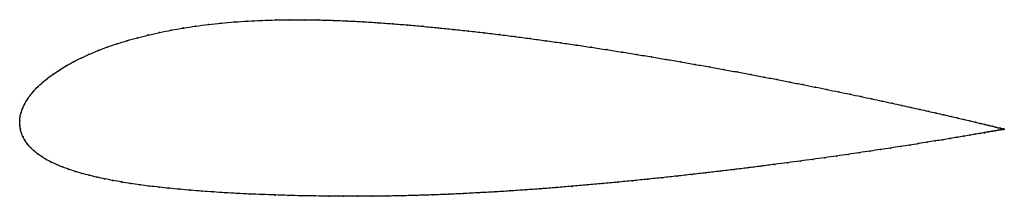
# Model space of a CAD drawing. Units: metres. Extents: x 0 to 1, y -0.08 to 0.1.
import ezdxf

# ---------------------------------------------------------------- set-up
doc = ezdxf.new("R2010")
doc.units = ezdxf.units.M

msp = doc.modelspace()

# ---------------------------------------------------------------- linework, layer by layer
at = {"color": 1}
msp.add_open_spline([(1.0007, -0.0083), (1.0008, -0.0083), (1.0003, -0.0082), (0.9986, -0.0078), (0.9969, -0.0074), (0.9947, -0.0068), (0.992, -0.0062), (0.9889, -0.0054), (0.9852, -0.0045), (0.9811, -0.0035), (0.9765, -0.0024), (0.9715, -0.0012), (0.966, 0.0001), (0.96, 0.0015), (0.9536, 0.003), (0.9467, 0.0046), (0.9394, 0.0063), (0.9316, 0.008), (0.9235, 0.0099), (0.9149, 0.0118), (0.9059, 0.0138), (0.8966, 0.0159), (0.8868, 0.018), (0.8766, 0.0202), (0.8661, 0.0225), (0.8553, 0.0248), (0.844, 0.0272), (0.8325, 0.0296), (0.8206, 0.032), (0.8084, 0.0345), (0.7959, 0.037), (0.7831, 0.0395), (0.7701, 0.0421), (0.7567, 0.0446), (0.7431, 0.0472), (0.7293, 0.0498), (0.7153, 0.0524), (0.701, 0.055), (0.6866, 0.0575), (0.672, 0.0601), (0.6572, 0.0626), (0.6422, 0.0652), (0.6271, 0.0676), (0.6119, 0.0701), (0.5966, 0.0725), (0.5812, 0.0749), (0.5657, 0.0772), (0.5501, 0.0794), (0.5345, 0.0816), (0.5189, 0.0838), (0.5032, 0.0858), (0.4875, 0.0878), (0.4719, 0.0897), (0.4563, 0.0915), (0.4407, 0.0931), (0.4252, 0.0947), (0.4097, 0.0962), (0.3944, 0.0976), (0.3791, 0.0988), (0.3639, 0.0999), (0.3487, 0.1009), (0.3336, 0.1017), (0.3186, 0.1023), (0.3038, 0.1027), (0.2891, 0.1029), (0.2745, 0.1029), (0.2601, 0.1027), (0.246, 0.1023), (0.232, 0.1016), (0.2183, 0.1007), (0.2048, 0.0995), (0.1916, 0.0981), (0.1787, 0.0964), (0.1662, 0.0945), (0.154, 0.0924), (0.1421, 0.09), (0.1306, 0.0874), (0.1195, 0.0846), (0.1089, 0.0816), (0.0986, 0.0784), (0.0888, 0.0751), (0.0795, 0.0715), (0.0706, 0.0678), (0.0623, 0.064), (0.0544, 0.0601), (0.0471, 0.056), (0.0402, 0.0518), (0.0339, 0.0476), (0.0281, 0.0433), (0.0229, 0.039), (0.0182, 0.0346), (0.014, 0.0303), (0.0104, 0.0259), (0.0073, 0.0215), (0.0048, 0.0171), (0.0028, 0.0128), (0.0013, 0.0084), (0.0003, 0.0046), (-0.0001, -0.0015), (0, 0.0015), (0, -0.0046), (0.0006, -0.0082), (0.0017, -0.0124), (0.0033, -0.0162), (0.0053, -0.0199), (0.0078, -0.0235), (0.0108, -0.0269), (0.0142, -0.0302), (0.018, -0.0333), (0.0223, -0.0362), (0.0269, -0.0391), (0.032, -0.0417), (0.0375, -0.0443), (0.0433, -0.0467), (0.0496, -0.049), (0.0562, -0.0512), (0.0632, -0.0533), (0.0705, -0.0552), (0.0782, -0.0571), (0.0863, -0.0588), (0.0947, -0.0604), (0.1034, -0.062), (0.1125, -0.0634), (0.1219, -0.0648), (0.1316, -0.0661), (0.1417, -0.0673), (0.1521, -0.0684), (0.1628, -0.0694), (0.1738, -0.0704), (0.1851, -0.0713), (0.1968, -0.0721), (0.2087, -0.0729), (0.2209, -0.0736), (0.2335, -0.0742), (0.2463, -0.0747), (0.2594, -0.0752), (0.2728, -0.0756), (0.2865, -0.076), (0.3004, -0.0762), (0.3146, -0.0764), (0.329, -0.0765), (0.3436, -0.0765), (0.3585, -0.0764), (0.3736, -0.0763), (0.3889, -0.076), (0.4043, -0.0756), (0.4198, -0.0751), (0.4354, -0.0745), (0.451, -0.0738), (0.4667, -0.0729), (0.4825, -0.0721), (0.4982, -0.0711), (0.514, -0.07), (0.5297, -0.0689), (0.5454, -0.0677), (0.5611, -0.0664), (0.5767, -0.065), (0.5922, -0.0636), (0.6077, -0.0622), (0.623, -0.0607), (0.6382, -0.0592), (0.6533, -0.0576), (0.6682, -0.056), (0.683, -0.0543), (0.6976, -0.0527), (0.712, -0.051), (0.7261, -0.0493), (0.7401, -0.0476), (0.7538, -0.0459), (0.7673, -0.0441), (0.7805, -0.0424), (0.7934, -0.0407), (0.806, -0.039), (0.8183, -0.0373), (0.8303, -0.0356), (0.842, -0.0339), (0.8534, -0.0322), (0.8644, -0.0306), (0.875, -0.029), (0.8853, -0.0275), (0.8951, -0.0259), (0.9046, -0.0245), (0.9137, -0.023), (0.9224, -0.0216), (0.9306, -0.0203), (0.9385, -0.019), (0.9459, -0.0178), (0.9528, -0.0166), (0.9593, -0.0155), (0.9654, -0.0145), (0.971, -0.0135), (0.9761, -0.0126), (0.9807, -0.0118), (0.9849, -0.0111), (0.9886, -0.0105), (0.9918, -0.0099), (0.9945, -0.0094), (0.9968, -0.009), (0.9985, -0.0087), (1.0001, -0.0084), (1.0006, -0.0083), (1.0007, -0.0083)], degree=3, knots=[0, 0, 0, 0, 0.00995, 0.014925, 0.0199, 0.024876, 0.029851, 0.034826, 0.039801, 0.044776, 0.049751, 0.054726, 0.059701, 0.064677, 0.069652, 0.074627, 0.079602, 0.084577, 0.089552, 0.094527, 0.099502, 0.104478, 0.109453, 0.114428, 0.119403, 0.124378, 0.129353, 0.134328, 0.139303, 0.144279, 0.149254, 0.154229, 0.159204, 0.164179, 0.169154, 0.174129, 0.179104, 0.18408, 0.189055, 0.19403, 0.199005, 0.20398, 0.208955, 0.21393, 0.218905, 0.223881, 0.228856, 0.233831, 0.238806, 0.243781, 0.248756, 0.253731, 0.258706, 0.263682, 0.268657, 0.273632, 0.278607, 0.283582, 0.288557, 0.293532, 0.298507, 0.303483, 0.308458, 0.313433, 0.318408, 0.323383, 0.328358, 0.333333, 0.338308, 0.343284, 0.348259, 0.353234, 0.358209, 0.363184, 0.368159, 0.373134, 0.378109, 0.383085, 0.38806, 0.393035, 0.39801, 0.402985, 0.40796, 0.412935, 0.41791, 0.422886, 0.427861, 0.432836, 0.437811, 0.442786, 0.447761, 0.452736, 0.457711, 0.462687, 0.467662, 0.472637, 0.477612, 0.482587, 0.487562, 0.492537, 0.497512, 0.502488, 0.507463, 0.512438, 0.517413, 0.522388, 0.527363, 0.532338, 0.537313, 0.542289, 0.547264, 0.552239, 0.557214, 0.562189, 0.567164, 0.572139, 0.577114, 0.58209, 0.587065, 0.59204, 0.597015, 0.60199, 0.606965, 0.61194, 0.616915, 0.621891, 0.626866, 0.631841, 0.636816, 0.641791, 0.646766, 0.651741, 0.656716, 0.661692, 0.666667, 0.671642, 0.676617, 0.681592, 0.686567, 0.691542, 0.696517, 0.701493, 0.706468, 0.711443, 0.716418, 0.721393, 0.726368, 0.731343, 0.736318, 0.741294, 0.746269, 0.751244, 0.756219, 0.761194, 0.766169, 0.771144, 0.776119, 0.781095, 0.78607, 0.791045, 0.79602, 0.800995, 0.80597, 0.810945, 0.81592, 0.820896, 0.825871, 0.830846, 0.835821, 0.840796, 0.845771, 0.850746, 0.855721, 0.860697, 0.865672, 0.870647, 0.875622, 0.880597, 0.885572, 0.890547, 0.895522, 0.900498, 0.905473, 0.910448, 0.915423, 0.920398, 0.925373, 0.930348, 0.935323, 0.940299, 0.945274, 0.950249, 0.955224, 0.960199, 0.965174, 0.970149, 0.975124, 0.9801, 0.985075, 0.99005, 1, 1, 1, 1], dxfattribs=at)
for p in [(0.2183, 0.1006), (0.232, 0.1015), (0.246, 0.1022), (0.2602, 0.1027), (0.2746, 0.1029), (0.2891, 0.1029), (0.3038, 0.1027), (0.3187, 0.1022), (0.3336, 0.1016), (0.3487, 0.1008), (0.154, 0.0924), (0.1662, 0.0945), (0.1788, 0.0964), (0.1917, 0.098), (0.2049, 0.0994), (0.3639, 0.0999), (0.3791, 0.0988), (0.3944, 0.0975), (0.4097, 0.0962), (0.4252, 0.0947), (0.4407, 0.0931), (0.4563, 0.0914), (0.1089, 0.0816), (0.1196, 0.0846), (0.1307, 0.0874), (0.1422, 0.09), (0.4719, 0.0896), (0.4875, 0.0878), (0.5032, 0.0858), (0.5188, 0.0838), (0.5345, 0.0816), (0.0796, 0.0715), (0.0889, 0.075), (0.0987, 0.0784), (0.5501, 0.0794), (0.5657, 0.0772), (0.5811, 0.0749), (0.5966, 0.0725), (0.6119, 0.0701), (0.0624, 0.064), (0.0707, 0.0678), (0.6271, 0.0676), (0.6422, 0.0652), (0.6571, 0.0626), (0.6719, 0.0601), (0.0403, 0.0518), (0.0472, 0.056), (0.0545, 0.06), (0.6866, 0.0575), (0.701, 0.055), (0.7153, 0.0524), (0.0282, 0.0433), (0.034, 0.0476), (0.7293, 0.0498), (0.7431, 0.0472), (0.7567, 0.0446), (0.77, 0.0421), (0.0141, 0.0303), (0.0183, 0.0346), (0.023, 0.039), (0.7831, 0.0395), (0.7959, 0.037), (0.8084, 0.0345), (0.8205, 0.032), (0.0074, 0.0215), (0.0105, 0.0259), (0.8324, 0.0296), (0.844, 0.0272), (0.8552, 0.0248), (0.8661, 0.0225), (0.8766, 0.0202), (0.0028, 0.0128), (0.0049, 0.0171), (0.8867, 0.018), (0.8965, 0.0159), (0.9059, 0.0138), (0.9148, 0.0118), (0, 0), (0, 0), (0.0004, 0.0042), (0.0014, 0.0085), (0.9234, 0.0099), (0.9316, 0.008), (0.9393, 0.0063), (0.9466, 0.0046), (0.9535, 0.003), (0.9599, 0.0015), (0.9659, 0.0001), (0.0001, -0.0042), (0.0007, -0.0083), (0.9714, -0.0012), (0.9764, -0.0024), (0.981, -0.0035), (0.9852, -0.0045), (0.9888, -0.0054), (0.9917, -0.0099), (0.992, -0.0062), (0.9944, -0.0094), (0.9946, -0.0068), (0.9967, -0.009), (0.9968, -0.0074), (0.9984, -0.0087), (0.9986, -0.0078), (0.9996, -0.0085), (0.9998, -0.0081), (1.0004, -0.0084), (1.0005, -0.0083), (1.0007, -0.0083), (1.0007, -0.0083), (0.0018, -0.0123), (0.0034, -0.0162), (0.0054, -0.0199), (0.9384, -0.019), (0.9458, -0.0178), (0.9528, -0.0166), (0.9593, -0.0155), (0.9653, -0.0145), (0.9709, -0.0135), (0.976, -0.0127), (0.9807, -0.0119), (0.9848, -0.0111), (0.9885, -0.0105), (0.0079, -0.0235), (0.0109, -0.0269), (0.8749, -0.029), (0.8852, -0.0275), (0.8951, -0.026), (0.9046, -0.0245), (0.9136, -0.023), (0.9223, -0.0216), (0.9306, -0.0203), (0.0143, -0.0301), (0.0181, -0.0332), (0.0223, -0.0362), (0.027, -0.039), (0.806, -0.039), (0.8183, -0.0373), (0.8303, -0.0356), (0.842, -0.0339), (0.8533, -0.0323), (0.8643, -0.0306), (0.0321, -0.0417), (0.0375, -0.0443), (0.0434, -0.0467), (0.0496, -0.049), (0.7261, -0.0493), (0.74, -0.0476), (0.7538, -0.0459), (0.7672, -0.0441), (0.7804, -0.0424), (0.7933, -0.0407), (0.0563, -0.0512), (0.0632, -0.0532), (0.0706, -0.0552), (0.0783, -0.057), (0.0863, -0.0588), (0.6382, -0.0592), (0.6533, -0.0576), (0.6682, -0.056), (0.683, -0.0543), (0.6975, -0.0527), (0.7119, -0.051), (0.0947, -0.0604), (0.1035, -0.062), (0.1126, -0.0634), (0.122, -0.0648), (0.1317, -0.0661), (0.1418, -0.0673), (0.1521, -0.0684), (0.1628, -0.0694), (0.514, -0.07), (0.5297, -0.0689), (0.5454, -0.0676), (0.5611, -0.0664), (0.5767, -0.065), (0.5922, -0.0636), (0.6077, -0.0622), (0.623, -0.0607), (0.1739, -0.0704), (0.1852, -0.0713), (0.1968, -0.0721), (0.2088, -0.0729), (0.221, -0.0736), (0.2335, -0.0742), (0.2464, -0.0747), (0.2595, -0.0752), (0.2729, -0.0756), (0.2865, -0.076), (0.3004, -0.0762), (0.3146, -0.0764), (0.329, -0.0765), (0.3437, -0.0765), (0.3585, -0.0764), (0.3736, -0.0762), (0.3889, -0.076), (0.4043, -0.0756), (0.4198, -0.0751), (0.4354, -0.0744), (0.451, -0.0737), (0.4667, -0.0729), (0.4825, -0.072), (0.4982, -0.0711)]:
    msp.add_point(p)

doc.saveas('drawing.dxf')
